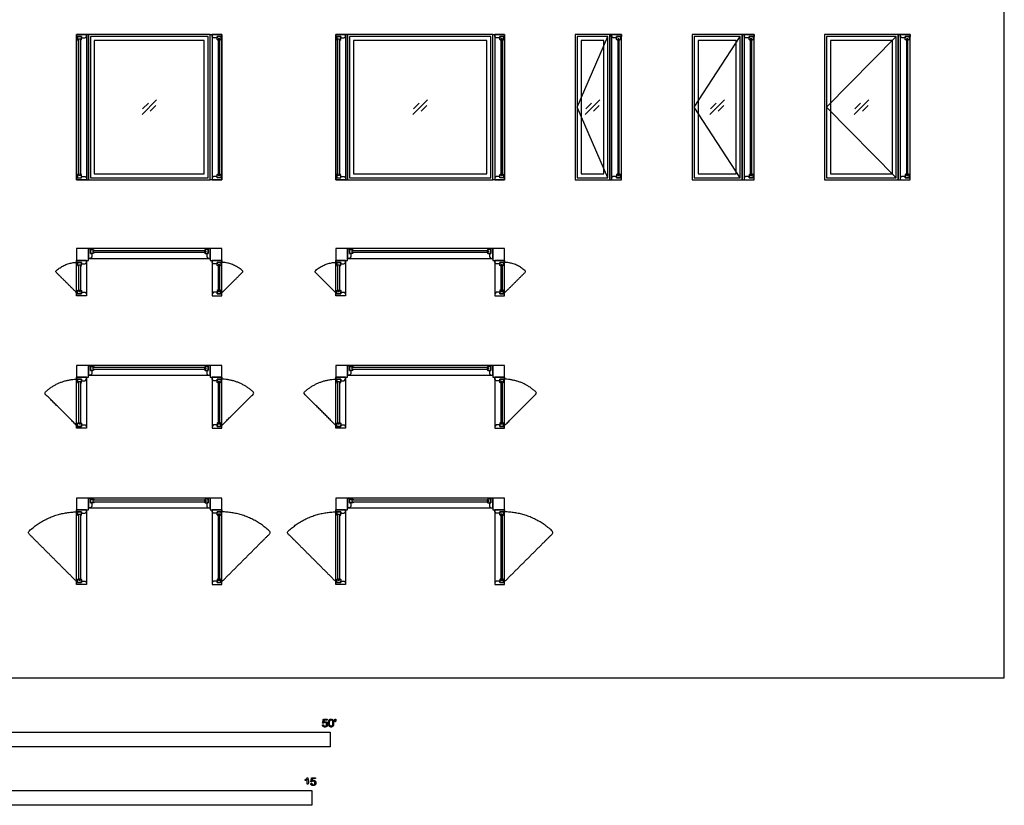
# Model space of a CAD drawing. Units: metres. Extents: x 0 to 24, y -3 to 17.5.
# Drawn here: x 11.2 to 24, y -1.6 to 8.5 of the extents above; entities that cross this region are included whole.
import ezdxf

# ---------------------------------------------------------------- set-up
doc = ezdxf.new("R2010")
doc.units = ezdxf.units.M
for name, color, linetype, true_color in [('2D$AG-BUILDINGS', 7, 'Continuous', 0x66ccff), ('2D$AG-DETAILS', 7, 'Continuous', 0x66ffff), ('2D$AG-DETAILS-DIAGRAM', 7, 'Continuous', 0xccff66), ('2D$N-SYMB', 7, 'Continuous', 0x800040), ('2D$X-VPRT', 7, 'Continuous', 0xfb02ff)]:
    doc.layers.add(name, color=color, linetype=linetype, true_color=true_color)

msp = doc.modelspace()

# ---------------------------------------------------------------- linework, layer by layer
at = {"layer": '2D$AG-BUILDINGS'}
for points in [[(11.959, 6.439), (11.959, 8.318), (12.086, 8.318), (12.086, 6.439)], [(12.086, 8.293), (12.086, 8.318), (11.959, 8.318), (11.959, 8.293), (12.022, 8.293), (12.022, 8.274), (12.067, 8.274)], [(11.959, 6.439), (12.111, 6.439), (12.111, 8.318), (11.959, 8.318)], [(12.007, 8.262), (12.007, 8.242), (12.022, 8.252), (12.022, 8.293), (11.971, 8.293), (11.971, 8.252), (11.987, 8.242), (11.987, 8.262)], [(12.111, 6.439), (13.686, 6.439), (13.686, 8.318), (12.111, 8.318)], [(12.136, 6.464), (13.66, 6.464), (13.66, 8.293), (12.136, 8.293)], [(13.838, 6.439), (13.686, 6.439), (13.686, 8.318), (13.838, 8.318)], [(13.838, 6.439), (13.838, 8.318), (13.711, 8.318), (13.711, 6.439)], [(13.711, 8.293), (13.711, 8.318), (13.838, 8.318), (13.838, 8.293), (13.775, 8.293), (13.775, 8.274), (13.73, 8.274)], [(13.79, 8.262), (13.79, 8.242), (13.775, 8.252), (13.775, 8.293), (13.826, 8.293), (13.826, 8.252), (13.81, 8.242), (13.81, 8.262)], [(15.311, 6.439), (15.311, 8.318), (15.438, 8.318), (15.438, 6.439)], [(15.438, 8.293), (15.438, 8.318), (15.311, 8.318), (15.311, 8.293), (15.375, 8.293), (15.375, 8.274), (15.419, 8.274)], [(15.311, 6.439), (15.464, 6.439), (15.464, 8.318), (15.311, 8.318)], [(15.36, 8.262), (15.36, 8.242), (15.375, 8.252), (15.375, 8.293), (15.324, 8.293), (15.324, 8.252), (15.34, 8.242), (15.34, 8.262)], [(15.464, 6.439), (17.343, 6.439), (17.343, 8.318), (15.464, 8.318)], [(15.489, 6.464), (17.318, 6.464), (17.318, 8.293), (15.489, 8.293)], [(17.496, 6.439), (17.343, 6.439), (17.343, 8.318), (17.496, 8.318)], [(17.496, 6.439), (17.496, 8.318), (17.369, 8.318), (17.369, 6.439)], [(17.369, 8.293), (17.369, 8.318), (17.496, 8.318), (17.496, 8.293), (17.432, 8.293), (17.432, 8.274), (17.388, 8.274)], [(17.448, 8.262), (17.448, 8.242), (17.432, 8.252), (17.432, 8.293), (17.483, 8.293), (17.483, 8.252), (17.468, 8.242), (17.468, 8.262)], [(18.41, 6.439), (18.855, 6.439), (18.855, 8.318), (18.41, 8.318)], [(18.436, 6.464), (18.829, 6.464), (18.829, 8.293), (18.436, 8.293)], [(18.855, 8.318), (18.855, 6.439), (19.007, 6.439), (19.007, 8.318)], [(18.88, 8.318), (18.88, 6.439), (19.007, 6.439), (19.007, 8.318)], [(18.88, 8.293), (18.88, 8.318), (19.007, 8.318), (19.007, 8.293), (18.944, 8.293), (18.944, 8.274), (18.899, 8.274)], [(18.959, 8.262), (18.959, 8.242), (18.944, 8.252), (18.944, 8.293), (18.994, 8.293), (18.994, 8.252), (18.979, 8.242), (18.979, 8.262)], [(19.922, 6.439), (20.569, 6.439), (20.569, 8.318), (19.922, 8.318)], [(19.947, 6.464), (20.544, 6.464), (20.544, 8.293), (19.947, 8.293)], [(20.569, 8.318), (20.569, 6.439), (20.722, 6.439), (20.722, 8.318)], [(20.595, 8.318), (20.595, 6.439), (20.722, 6.439), (20.722, 8.318)], [(20.595, 8.293), (20.595, 8.318), (20.722, 8.318), (20.722, 8.293), (20.658, 8.293), (20.658, 8.274), (20.614, 8.274)], [(20.674, 8.262), (20.674, 8.242), (20.658, 8.252), (20.658, 8.293), (20.709, 8.293), (20.709, 8.252), (20.694, 8.242), (20.694, 8.262)], [(21.636, 6.439), (22.589, 6.439), (22.589, 8.318), (21.636, 8.318)], [(21.661, 6.464), (22.563, 6.464), (22.563, 8.293), (21.661, 8.293)], [(22.589, 8.318), (22.589, 6.439), (22.741, 6.439), (22.741, 8.318)], [(22.614, 8.318), (22.614, 6.439), (22.741, 6.439), (22.741, 8.318)], [(22.614, 8.293), (22.614, 8.318), (22.741, 8.318), (22.741, 8.293), (22.677, 8.293), (22.677, 8.274), (22.633, 8.274)], [(22.693, 8.262), (22.693, 8.242), (22.677, 8.252), (22.677, 8.293), (22.728, 8.293), (22.728, 8.252), (22.713, 8.242), (22.713, 8.262)], [(12.007, 6.495), (11.987, 6.495), (11.987, 8.262), (12.007, 8.262)], [(12.187, 6.515), (13.61, 6.515), (13.61, 8.242), (12.187, 8.242)], [(13.79, 6.495), (13.81, 6.495), (13.81, 8.262), (13.79, 8.262)], [(15.36, 6.495), (15.34, 6.495), (15.34, 8.262), (15.36, 8.262)], [(15.54, 6.515), (17.267, 6.515), (17.267, 8.242), (15.54, 8.242)], [(17.448, 6.495), (17.468, 6.495), (17.468, 8.262), (17.448, 8.262)], [(18.486, 6.515), (18.779, 6.515), (18.779, 8.242), (18.486, 8.242)], [(18.959, 6.495), (18.979, 6.495), (18.979, 8.262), (18.959, 8.262)], [(19.998, 6.515), (20.493, 6.515), (20.493, 8.242), (19.998, 8.242)], [(20.674, 6.495), (20.694, 6.495), (20.694, 8.262), (20.674, 8.262)], [(21.712, 6.515), (22.512, 6.515), (22.512, 8.242), (21.712, 8.242)], [(22.693, 6.495), (22.713, 6.495), (22.713, 8.262), (22.693, 8.262)], [(18.959, 6.495), (18.959, 6.515), (18.944, 6.505), (18.944, 6.464), (18.994, 6.464), (18.994, 6.505), (18.979, 6.515), (18.979, 6.495)], [(18.959, 6.495), (18.959, 6.515), (18.944, 6.505), (18.944, 6.464), (18.994, 6.464), (18.994, 6.505), (18.979, 6.515), (18.979, 6.495)], [(20.674, 6.495), (20.674, 6.515), (20.658, 6.505), (20.658, 6.464), (20.709, 6.464), (20.709, 6.505), (20.694, 6.515), (20.694, 6.495)], [(20.674, 6.495), (20.674, 6.515), (20.658, 6.505), (20.658, 6.464), (20.709, 6.464), (20.709, 6.505), (20.694, 6.515), (20.694, 6.495)], [(22.693, 6.495), (22.693, 6.515), (22.677, 6.505), (22.677, 6.464), (22.728, 6.464), (22.728, 6.505), (22.713, 6.515), (22.713, 6.495)], [(22.693, 6.495), (22.693, 6.515), (22.677, 6.505), (22.677, 6.464), (22.728, 6.464), (22.728, 6.505), (22.713, 6.515), (22.713, 6.495)], [(12.086, 6.464), (12.086, 6.439), (11.959, 6.439), (11.959, 6.464), (12.022, 6.464), (12.022, 6.483), (12.067, 6.483)], [(13.711, 6.464), (13.711, 6.439), (13.838, 6.439), (13.838, 6.464), (13.775, 6.464), (13.775, 6.483), (13.73, 6.483)], [(15.438, 6.464), (15.438, 6.439), (15.311, 6.439), (15.311, 6.464), (15.375, 6.464), (15.375, 6.483), (15.419, 6.483)], [(17.369, 6.464), (17.369, 6.439), (17.496, 6.439), (17.496, 6.464), (17.432, 6.464), (17.432, 6.483), (17.388, 6.483)], [(18.88, 6.464), (18.88, 6.439), (19.007, 6.439), (19.007, 6.464), (18.944, 6.464), (18.944, 6.483), (18.899, 6.483)], [(20.595, 6.464), (20.595, 6.439), (20.722, 6.439), (20.722, 6.464), (20.658, 6.464), (20.658, 6.483), (20.614, 6.483)], [(22.614, 6.464), (22.614, 6.439), (22.741, 6.439), (22.741, 6.464), (22.677, 6.464), (22.677, 6.483), (22.633, 6.483)], [(11.959, 5.398), (12.111, 5.398), (12.111, 5.55), (11.959, 5.55)], [(12.111, 5.423), (13.686, 5.423), (13.686, 5.55), (12.111, 5.55)], [(12.136, 5.423), (12.111, 5.423), (12.111, 5.55), (12.136, 5.55), (12.136, 5.486), (12.156, 5.486), (12.156, 5.442)], [(12.167, 5.502), (12.187, 5.502), (12.177, 5.486), (12.136, 5.486), (12.136, 5.537), (12.177, 5.537), (12.187, 5.522), (12.167, 5.522)], [(13.63, 5.502), (13.63, 5.522), (12.167, 5.522), (12.167, 5.502)], [(13.63, 5.502), (13.61, 5.502), (13.62, 5.486), (13.66, 5.486), (13.66, 5.537), (13.62, 5.537), (13.61, 5.522), (13.63, 5.522)], [(13.63, 5.502), (13.61, 5.502), (13.62, 5.486), (13.66, 5.486), (13.66, 5.537), (13.62, 5.537), (13.61, 5.522), (13.63, 5.522)], [(13.66, 5.423), (13.686, 5.423), (13.686, 5.55), (13.66, 5.55), (13.66, 5.486), (13.641, 5.486), (13.641, 5.442)], [(13.686, 5.398), (13.838, 5.398), (13.838, 5.55), (13.686, 5.55)], [(15.311, 5.398), (15.464, 5.398), (15.464, 5.55), (15.311, 5.55)], [(15.464, 5.423), (17.343, 5.423), (17.343, 5.55), (15.464, 5.55)], [(15.489, 5.423), (15.464, 5.423), (15.464, 5.55), (15.489, 5.55), (15.489, 5.486), (15.508, 5.486), (15.508, 5.442)], [(15.52, 5.502), (15.54, 5.502), (15.53, 5.486), (15.489, 5.486), (15.489, 5.537), (15.53, 5.537), (15.54, 5.522), (15.52, 5.522)], [(17.287, 5.502), (17.287, 5.522), (15.52, 5.522), (15.52, 5.502)], [(17.287, 5.502), (17.267, 5.502), (17.277, 5.486), (17.318, 5.486), (17.318, 5.537), (17.277, 5.537), (17.267, 5.522), (17.287, 5.522)], [(17.287, 5.502), (17.267, 5.502), (17.277, 5.486), (17.318, 5.486), (17.318, 5.537), (17.277, 5.537), (17.267, 5.522), (17.287, 5.522)], [(17.318, 5.423), (17.343, 5.423), (17.343, 5.55), (17.318, 5.55), (17.318, 5.486), (17.299, 5.486), (17.299, 5.442)], [(17.343, 5.398), (17.496, 5.398), (17.496, 5.55), (17.343, 5.55)], [(12.086, 5.398), (12.086, 4.94), (11.959, 4.94), (11.959, 5.398)], [(12.086, 5.372), (12.086, 5.398), (11.959, 5.398), (11.959, 5.372), (12.022, 5.372), (12.022, 5.353), (12.067, 5.353)], [(12.007, 5.341), (12.007, 5.321), (12.022, 5.331), (12.022, 5.372), (11.971, 5.372), (11.971, 5.331), (11.987, 5.321), (11.987, 5.341)], [(13.711, 5.398), (13.711, 4.94), (13.838, 4.94), (13.838, 5.398)], [(13.711, 5.372), (13.711, 5.398), (13.838, 5.398), (13.838, 5.372), (13.775, 5.372), (13.775, 5.353), (13.73, 5.353)], [(13.79, 5.341), (13.79, 5.321), (13.775, 5.331), (13.775, 5.372), (13.826, 5.372), (13.826, 5.331), (13.81, 5.321), (13.81, 5.341)], [(15.438, 5.398), (15.438, 4.94), (15.311, 4.94), (15.311, 5.398)], [(15.438, 5.372), (15.438, 5.398), (15.311, 5.398), (15.311, 5.372), (15.375, 5.372), (15.375, 5.353), (15.419, 5.353)], [(15.36, 5.341), (15.36, 5.321), (15.375, 5.331), (15.375, 5.372), (15.324, 5.372), (15.324, 5.331), (15.34, 5.321), (15.34, 5.341)], [(17.369, 5.398), (17.369, 4.94), (17.496, 4.94), (17.496, 5.398)], [(17.369, 5.372), (17.369, 5.398), (17.496, 5.398), (17.496, 5.372), (17.432, 5.372), (17.432, 5.353), (17.388, 5.353)], [(17.448, 5.341), (17.448, 5.321), (17.432, 5.331), (17.432, 5.372), (17.483, 5.372), (17.483, 5.331), (17.468, 5.321), (17.468, 5.341)], [(12.007, 4.997), (11.987, 4.997), (11.987, 5.341), (12.007, 5.341)], [(13.79, 4.997), (13.81, 4.997), (13.81, 5.341), (13.79, 5.341)], [(15.36, 4.997), (15.34, 4.997), (15.34, 5.341), (15.36, 5.341)], [(17.448, 4.997), (17.468, 4.997), (17.468, 5.341), (17.448, 5.341)], [(12.086, 4.966), (12.086, 4.94), (11.959, 4.94), (11.959, 4.966), (12.022, 4.966), (12.022, 4.985), (12.067, 4.985)], [(12.007, 4.997), (12.007, 5.017), (12.022, 5.007), (12.022, 4.966), (11.971, 4.966), (11.971, 5.007), (11.987, 5.017), (11.987, 4.997)], [(12.007, 4.997), (12.007, 5.017), (12.022, 5.007), (12.022, 4.966), (11.971, 4.966), (11.971, 5.007), (11.987, 5.017), (11.987, 4.997)], [(13.711, 4.966), (13.711, 4.94), (13.838, 4.94), (13.838, 4.966), (13.775, 4.966), (13.775, 4.985), (13.73, 4.985)], [(13.79, 4.997), (13.79, 5.017), (13.775, 5.007), (13.775, 4.966), (13.826, 4.966), (13.826, 5.007), (13.81, 5.017), (13.81, 4.997)], [(13.79, 4.997), (13.79, 5.017), (13.775, 5.007), (13.775, 4.966), (13.826, 4.966), (13.826, 5.007), (13.81, 5.017), (13.81, 4.997)], [(15.438, 4.966), (15.438, 4.94), (15.311, 4.94), (15.311, 4.966), (15.375, 4.966), (15.375, 4.985), (15.419, 4.985)], [(15.36, 4.997), (15.36, 5.017), (15.375, 5.007), (15.375, 4.966), (15.324, 4.966), (15.324, 5.007), (15.34, 5.017), (15.34, 4.997)], [(15.36, 4.997), (15.36, 5.017), (15.375, 5.007), (15.375, 4.966), (15.324, 4.966), (15.324, 5.007), (15.34, 5.017), (15.34, 4.997)], [(17.369, 4.966), (17.369, 4.94), (17.496, 4.94), (17.496, 4.966), (17.432, 4.966), (17.432, 4.985), (17.388, 4.985)], [(17.448, 4.997), (17.448, 5.017), (17.432, 5.007), (17.432, 4.966), (17.483, 4.966), (17.483, 5.007), (17.468, 5.017), (17.468, 4.997)], [(17.448, 4.997), (17.448, 5.017), (17.432, 5.007), (17.432, 4.966), (17.483, 4.966), (17.483, 5.007), (17.468, 5.017), (17.468, 4.997)], [(11.959, 3.886), (12.111, 3.886), (12.111, 4.039), (11.959, 4.039)], [(12.111, 3.912), (13.686, 3.912), (13.686, 4.039), (12.111, 4.039)], [(12.136, 3.912), (12.111, 3.912), (12.111, 4.039), (12.136, 4.039), (12.136, 3.975), (12.156, 3.975), (12.156, 3.931)], [(12.167, 3.991), (12.187, 3.991), (12.177, 3.975), (12.136, 3.975), (12.136, 4.026), (12.177, 4.026), (12.187, 4.011), (12.167, 4.011)], [(13.63, 3.991), (13.63, 4.011), (12.167, 4.011), (12.167, 3.991)], [(13.63, 3.991), (13.61, 3.991), (13.62, 3.975), (13.66, 3.975), (13.66, 4.026), (13.62, 4.026), (13.61, 4.011), (13.63, 4.011)], [(13.63, 3.991), (13.61, 3.991), (13.62, 3.975), (13.66, 3.975), (13.66, 4.026), (13.62, 4.026), (13.61, 4.011), (13.63, 4.011)], [(13.66, 3.912), (13.686, 3.912), (13.686, 4.039), (13.66, 4.039), (13.66, 3.975), (13.641, 3.975), (13.641, 3.931)], [(13.686, 3.886), (13.838, 3.886), (13.838, 4.039), (13.686, 4.039)], [(15.311, 3.886), (15.464, 3.886), (15.464, 4.039), (15.311, 4.039)], [(15.464, 3.912), (17.343, 3.912), (17.343, 4.039), (15.464, 4.039)], [(15.489, 3.912), (15.464, 3.912), (15.464, 4.039), (15.489, 4.039), (15.489, 3.975), (15.508, 3.975), (15.508, 3.931)], [(15.52, 3.991), (15.54, 3.991), (15.53, 3.975), (15.489, 3.975), (15.489, 4.026), (15.53, 4.026), (15.54, 4.011), (15.52, 4.011)], [(17.287, 3.991), (17.287, 4.011), (15.52, 4.011), (15.52, 3.991)], [(17.287, 3.991), (17.267, 3.991), (17.277, 3.975), (17.318, 3.975), (17.318, 4.026), (17.277, 4.026), (17.267, 4.011), (17.287, 4.011)], [(17.287, 3.991), (17.267, 3.991), (17.277, 3.975), (17.318, 3.975), (17.318, 4.026), (17.277, 4.026), (17.267, 4.011), (17.287, 4.011)], [(17.318, 3.912), (17.343, 3.912), (17.343, 4.039), (17.318, 4.039), (17.318, 3.975), (17.299, 3.975), (17.299, 3.931)], [(17.343, 3.886), (17.496, 3.886), (17.496, 4.039), (17.343, 4.039)], [(12.086, 3.886), (12.086, 3.226), (11.959, 3.226), (11.959, 3.886)], [(12.086, 3.861), (12.086, 3.886), (11.959, 3.886), (11.959, 3.861), (12.022, 3.861), (12.022, 3.842), (12.067, 3.842)], [(12.007, 3.83), (12.007, 3.81), (12.022, 3.82), (12.022, 3.861), (11.971, 3.861), (11.971, 3.82), (11.987, 3.81), (11.987, 3.83)], [(12.007, 3.282), (11.987, 3.282), (11.987, 3.83), (12.007, 3.83)], [(13.711, 3.886), (13.711, 3.226), (13.838, 3.226), (13.838, 3.886)], [(13.711, 3.861), (13.711, 3.886), (13.838, 3.886), (13.838, 3.861), (13.775, 3.861), (13.775, 3.842), (13.73, 3.842)], [(13.79, 3.83), (13.79, 3.81), (13.775, 3.82), (13.775, 3.861), (13.826, 3.861), (13.826, 3.82), (13.81, 3.81), (13.81, 3.83)], [(13.79, 3.282), (13.81, 3.282), (13.81, 3.83), (13.79, 3.83)], [(15.438, 3.886), (15.438, 3.226), (15.311, 3.226), (15.311, 3.886)], [(15.438, 3.861), (15.438, 3.886), (15.311, 3.886), (15.311, 3.861), (15.375, 3.861), (15.375, 3.842), (15.419, 3.842)], [(15.36, 3.83), (15.36, 3.81), (15.375, 3.82), (15.375, 3.861), (15.324, 3.861), (15.324, 3.82), (15.34, 3.81), (15.34, 3.83)], [(15.36, 3.282), (15.34, 3.282), (15.34, 3.83), (15.36, 3.83)], [(17.369, 3.886), (17.369, 3.226), (17.496, 3.226), (17.496, 3.886)], [(17.369, 3.861), (17.369, 3.886), (17.496, 3.886), (17.496, 3.861), (17.432, 3.861), (17.432, 3.842), (17.388, 3.842)], [(17.448, 3.83), (17.448, 3.81), (17.432, 3.82), (17.432, 3.861), (17.483, 3.861), (17.483, 3.82), (17.468, 3.81), (17.468, 3.83)], [(17.448, 3.282), (17.468, 3.282), (17.468, 3.83), (17.448, 3.83)], [(12.086, 3.251), (12.086, 3.226), (11.959, 3.226), (11.959, 3.251), (12.022, 3.251), (12.022, 3.27), (12.067, 3.27)], [(12.007, 3.282), (12.007, 3.302), (12.022, 3.292), (12.022, 3.251), (11.971, 3.251), (11.971, 3.292), (11.987, 3.302), (11.987, 3.282)], [(12.007, 3.282), (12.007, 3.302), (12.022, 3.292), (12.022, 3.251), (11.971, 3.251), (11.971, 3.292), (11.987, 3.302), (11.987, 3.282)], [(13.711, 3.251), (13.711, 3.226), (13.838, 3.226), (13.838, 3.251), (13.775, 3.251), (13.775, 3.27), (13.73, 3.27)], [(13.79, 3.282), (13.79, 3.302), (13.775, 3.292), (13.775, 3.251), (13.826, 3.251), (13.826, 3.292), (13.81, 3.302), (13.81, 3.282)], [(13.79, 3.282), (13.79, 3.302), (13.775, 3.292), (13.775, 3.251), (13.826, 3.251), (13.826, 3.292), (13.81, 3.302), (13.81, 3.282)], [(15.438, 3.251), (15.438, 3.226), (15.311, 3.226), (15.311, 3.251), (15.375, 3.251), (15.375, 3.27), (15.419, 3.27)], [(15.36, 3.282), (15.36, 3.302), (15.375, 3.292), (15.375, 3.251), (15.324, 3.251), (15.324, 3.292), (15.34, 3.302), (15.34, 3.282)], [(15.36, 3.282), (15.36, 3.302), (15.375, 3.292), (15.375, 3.251), (15.324, 3.251), (15.324, 3.292), (15.34, 3.302), (15.34, 3.282)], [(17.369, 3.251), (17.369, 3.226), (17.496, 3.226), (17.496, 3.251), (17.432, 3.251), (17.432, 3.27), (17.388, 3.27)], [(17.448, 3.282), (17.448, 3.302), (17.432, 3.292), (17.432, 3.251), (17.483, 3.251), (17.483, 3.292), (17.468, 3.302), (17.468, 3.282)], [(17.448, 3.282), (17.448, 3.302), (17.432, 3.292), (17.432, 3.251), (17.483, 3.251), (17.483, 3.292), (17.468, 3.302), (17.468, 3.282)], [(11.959, 2.172), (12.111, 2.172), (12.111, 2.324), (11.959, 2.324)], [(12.111, 2.197), (13.686, 2.197), (13.686, 2.324), (12.111, 2.324)], [(12.136, 2.197), (12.111, 2.197), (12.111, 2.324), (12.136, 2.324), (12.136, 2.261), (12.156, 2.261), (12.156, 2.216)], [(12.167, 2.276), (12.187, 2.276), (12.177, 2.261), (12.136, 2.261), (12.136, 2.311), (12.177, 2.311), (12.187, 2.296), (12.167, 2.296)], [(13.63, 2.276), (13.63, 2.296), (12.167, 2.296), (12.167, 2.276)], [(13.63, 2.276), (13.61, 2.276), (13.62, 2.261), (13.66, 2.261), (13.66, 2.311), (13.62, 2.311), (13.61, 2.296), (13.63, 2.296)], [(13.63, 2.276), (13.61, 2.276), (13.62, 2.261), (13.66, 2.261), (13.66, 2.311), (13.62, 2.311), (13.61, 2.296), (13.63, 2.296)], [(13.66, 2.197), (13.686, 2.197), (13.686, 2.324), (13.66, 2.324), (13.66, 2.261), (13.641, 2.261), (13.641, 2.216)], [(13.686, 2.172), (13.838, 2.172), (13.838, 2.324), (13.686, 2.324)], [(15.311, 2.172), (15.464, 2.172), (15.464, 2.324), (15.311, 2.324)], [(15.464, 2.197), (17.343, 2.197), (17.343, 2.324), (15.464, 2.324)], [(15.489, 2.197), (15.464, 2.197), (15.464, 2.324), (15.489, 2.324), (15.489, 2.261), (15.508, 2.261), (15.508, 2.216)], [(15.52, 2.276), (15.54, 2.276), (15.53, 2.261), (15.489, 2.261), (15.489, 2.311), (15.53, 2.311), (15.54, 2.296), (15.52, 2.296)], [(17.287, 2.276), (17.287, 2.296), (15.52, 2.296), (15.52, 2.276)], [(17.287, 2.276), (17.267, 2.276), (17.277, 2.261), (17.318, 2.261), (17.318, 2.311), (17.277, 2.311), (17.267, 2.296), (17.287, 2.296)], [(17.287, 2.276), (17.267, 2.276), (17.277, 2.261), (17.318, 2.261), (17.318, 2.311), (17.277, 2.311), (17.267, 2.296), (17.287, 2.296)], [(17.318, 2.197), (17.343, 2.197), (17.343, 2.324), (17.318, 2.324), (17.318, 2.261), (17.299, 2.261), (17.299, 2.216)], [(17.343, 2.172), (17.496, 2.172), (17.496, 2.324), (17.343, 2.324)], [(12.086, 2.172), (12.086, 1.206), (11.959, 1.206), (11.959, 2.172)], [(12.086, 2.146), (12.086, 2.172), (11.959, 2.172), (11.959, 2.146), (12.022, 2.146), (12.022, 2.127), (12.067, 2.127)], [(13.711, 2.172), (13.711, 1.206), (13.838, 1.206), (13.838, 2.172)], [(13.711, 2.146), (13.711, 2.172), (13.838, 2.172), (13.838, 2.146), (13.775, 2.146), (13.775, 2.127), (13.73, 2.127)], [(15.438, 2.172), (15.438, 1.206), (15.311, 1.206), (15.311, 2.172)], [(15.438, 2.146), (15.438, 2.172), (15.311, 2.172), (15.311, 2.146), (15.375, 2.146), (15.375, 2.127), (15.419, 2.127)], [(17.369, 2.172), (17.369, 1.206), (17.496, 1.206), (17.496, 2.172)], [(17.369, 2.146), (17.369, 2.172), (17.496, 2.172), (17.496, 2.146), (17.432, 2.146), (17.432, 2.127), (17.388, 2.127)], [(12.007, 2.116), (12.007, 2.096), (12.022, 2.106), (12.022, 2.146), (11.971, 2.146), (11.971, 2.106), (11.987, 2.096), (11.987, 2.116)], [(12.007, 1.263), (11.987, 1.263), (11.987, 2.116), (12.007, 2.116)], [(13.79, 2.116), (13.79, 2.096), (13.775, 2.106), (13.775, 2.146), (13.826, 2.146), (13.826, 2.106), (13.81, 2.096), (13.81, 2.116)], [(13.79, 1.263), (13.81, 1.263), (13.81, 2.116), (13.79, 2.116)], [(15.36, 2.116), (15.36, 2.096), (15.375, 2.106), (15.375, 2.146), (15.324, 2.146), (15.324, 2.106), (15.34, 2.096), (15.34, 2.116)], [(15.36, 1.263), (15.34, 1.263), (15.34, 2.116), (15.36, 2.116)], [(17.448, 2.116), (17.448, 2.096), (17.432, 2.106), (17.432, 2.146), (17.483, 2.146), (17.483, 2.106), (17.468, 2.096), (17.468, 2.116)], [(17.448, 1.263), (17.468, 1.263), (17.468, 2.116), (17.448, 2.116)], [(12.007, 1.263), (12.007, 1.283), (12.022, 1.273), (12.022, 1.232), (11.971, 1.232), (11.971, 1.273), (11.987, 1.283), (11.987, 1.263)], [(12.007, 1.263), (12.007, 1.283), (12.022, 1.273), (12.022, 1.232), (11.971, 1.232), (11.971, 1.273), (11.987, 1.283), (11.987, 1.263)], [(13.79, 1.263), (13.79, 1.283), (13.775, 1.273), (13.775, 1.232), (13.826, 1.232), (13.826, 1.273), (13.81, 1.283), (13.81, 1.263)], [(13.79, 1.263), (13.79, 1.283), (13.775, 1.273), (13.775, 1.232), (13.826, 1.232), (13.826, 1.273), (13.81, 1.283), (13.81, 1.263)], [(15.36, 1.263), (15.36, 1.283), (15.375, 1.273), (15.375, 1.232), (15.324, 1.232), (15.324, 1.273), (15.34, 1.283), (15.34, 1.263)], [(15.36, 1.263), (15.36, 1.283), (15.375, 1.273), (15.375, 1.232), (15.324, 1.232), (15.324, 1.273), (15.34, 1.283), (15.34, 1.263)], [(17.448, 1.263), (17.448, 1.283), (17.432, 1.273), (17.432, 1.232), (17.483, 1.232), (17.483, 1.273), (17.468, 1.283), (17.468, 1.263)], [(17.448, 1.263), (17.448, 1.283), (17.432, 1.273), (17.432, 1.232), (17.483, 1.232), (17.483, 1.273), (17.468, 1.283), (17.468, 1.263)], [(12.086, 1.232), (12.086, 1.206), (11.959, 1.206), (11.959, 1.232), (12.022, 1.232), (12.022, 1.251), (12.067, 1.251)], [(13.711, 1.232), (13.711, 1.206), (13.838, 1.206), (13.838, 1.232), (13.775, 1.232), (13.775, 1.251), (13.73, 1.251)], [(15.438, 1.232), (15.438, 1.206), (15.311, 1.206), (15.311, 1.232), (15.375, 1.232), (15.375, 1.251), (15.419, 1.251)], [(17.369, 1.232), (17.369, 1.206), (17.496, 1.206), (17.496, 1.232), (17.432, 1.232), (17.432, 1.251), (17.388, 1.251)]]:
    msp.add_lwpolyline(points, close=True, dxfattribs=at)
for points in [[(12.007, 6.495), (12.007, 6.505), (12.007, 6.515), (12.014, 6.51), (12.022, 6.505), (12.022, 6.485), (12.022, 6.464), (11.997, 6.464), (11.971, 6.464), (11.971, 6.485), (11.971, 6.505), (11.979, 6.51), (11.987, 6.515), (11.987, 6.505), (11.987, 6.495), (11.997, 6.495), (12.007, 6.495)], [(13.79, 6.495), (13.79, 6.505), (13.79, 6.515), (13.782, 6.51), (13.775, 6.505), (13.775, 6.485), (13.775, 6.464), (13.8, 6.464), (13.826, 6.464), (13.826, 6.485), (13.826, 6.505), (13.818, 6.51), (13.81, 6.515), (13.81, 6.505), (13.81, 6.495), (13.8, 6.495), (13.79, 6.495)], [(15.36, 6.495), (15.36, 6.505), (15.36, 6.515), (15.367, 6.51), (15.375, 6.505), (15.375, 6.485), (15.375, 6.464), (15.35, 6.464), (15.324, 6.464), (15.324, 6.485), (15.324, 6.505), (15.332, 6.51), (15.34, 6.515), (15.34, 6.505), (15.34, 6.495), (15.35, 6.495), (15.36, 6.495)], [(17.448, 6.495), (17.448, 6.505), (17.448, 6.515), (17.44, 6.51), (17.432, 6.505), (17.432, 6.485), (17.432, 6.464), (17.458, 6.464), (17.483, 6.464), (17.483, 6.485), (17.483, 6.505), (17.475, 6.51), (17.468, 6.515), (17.468, 6.505), (17.468, 6.495), (17.458, 6.495), (17.448, 6.495)]]:
    msp.add_open_spline(points, degree=2, knots=[-145.455117, -145.455117, -145.455117, -143.50937, -143.50937, -141.673179, -141.673179, -137.593179, -137.593179, -132.513179, -132.513179, -128.433179, -128.433179, -126.596987, -126.596987, -124.651241, -124.651241, -123.651241, -123.651241, -123.651241], dxfattribs=at)
at = {"layer": '2D$AG-DETAILS'}
for p, q in [((12.812, 7.356), (12.887, 7.431)), ((12.985, 7.401), (12.91, 7.327)), ((16.317, 7.356), (16.392, 7.431)), ((16.49, 7.401), (16.415, 7.327)), ((18.546, 7.356), (18.621, 7.431)), ((18.719, 7.401), (18.644, 7.327)), ((20.159, 7.356), (20.234, 7.431)), ((20.332, 7.401), (20.257, 7.327)), ((22.026, 7.356), (22.101, 7.431)), ((22.199, 7.401), (22.124, 7.327))]:
    msp.add_line(p, q, dxfattribs=at)
for points in [[(12.805, 7.285), (12.992, 7.472)], [(16.31, 7.285), (16.497, 7.472)], [(18.539, 7.285), (18.726, 7.472)], [(20.152, 7.285), (20.339, 7.472)], [(22.019, 7.285), (22.206, 7.472)]]:
    msp.add_lwpolyline(points, dxfattribs=at)
at = {"layer": '2D$AG-DETAILS-DIAGRAM'}
for points in [[(18.829, 6.464), (18.436, 7.379), (18.829, 8.293)], [(20.544, 6.464), (19.947, 7.379), (20.544, 8.293)], [(22.563, 6.464), (21.661, 7.379), (22.563, 8.293)]]:
    msp.add_lwpolyline(points, dxfattribs=at)
for points in [[(11.971, 4.966), (11.828, 5.109), (11.684, 5.253), (11.803, 5.372), (11.971, 5.372)], [(13.826, 4.966), (13.969, 5.109), (14.113, 5.253), (13.994, 5.372), (13.826, 5.372)], [(15.324, 4.966), (15.18, 5.109), (15.037, 5.253), (15.156, 5.372), (15.324, 5.372)], [(17.483, 4.966), (17.627, 5.109), (17.771, 5.253), (17.652, 5.372), (17.483, 5.372)], [(11.971, 3.251), (11.756, 3.467), (11.54, 3.682), (11.719, 3.861), (11.971, 3.861)], [(13.826, 3.251), (14.041, 3.467), (14.257, 3.682), (14.078, 3.861), (13.826, 3.861)], [(15.324, 3.251), (15.109, 3.467), (14.893, 3.682), (15.072, 3.861), (15.324, 3.861)], [(17.483, 3.251), (17.699, 3.467), (17.914, 3.682), (17.736, 3.861), (17.483, 3.861)], [(11.971, 1.232), (11.648, 1.555), (11.325, 1.878), (11.593, 2.146), (11.971, 2.146)], [(13.826, 1.232), (14.149, 1.555), (14.472, 1.878), (14.204, 2.146), (13.826, 2.146)], [(15.324, 1.232), (15.001, 1.555), (14.678, 1.878), (14.945, 2.146), (15.324, 2.146)], [(17.483, 1.232), (17.806, 1.555), (18.13, 1.878), (17.862, 2.146), (17.483, 2.146)]]:
    msp.add_rational_spline(points, [1, 1, 1, 0.923879532511, 1], degree=2, knots=[0, 0, 0, 76.2, 76.2, 112.108404, 112.108404, 112.108404], dxfattribs=at)
at = {"layer": '2D$N-SYMB'}
for points in [[(9.144, -0.891), (9.144, -0.701), (15.24, -0.701), (15.24, -0.891)], [(10, -1.649), (10, -1.458), (15, -1.458), (15, -1.649)]]:
    msp.add_lwpolyline(points, close=True, dxfattribs=at)
for points, knots in [([(15.139, -0.608), (15.14, -0.621), (15.149, -0.629), (15.157, -0.637), (15.171, -0.637), (15.188, -0.637), (15.198, -0.624), (15.206, -0.614), (15.206, -0.6), (15.206, -0.586), (15.197, -0.577), (15.188, -0.568), (15.174, -0.568), (15.164, -0.568), (15.155, -0.574), (15.158, -0.56), (15.161, -0.547), (15.181, -0.547), (15.201, -0.547), (15.201, -0.541), (15.201, -0.535), (15.176, -0.535), (15.151, -0.535), (15.146, -0.561), (15.141, -0.587), (15.147, -0.588), (15.153, -0.588), (15.155, -0.584), (15.16, -0.581), (15.165, -0.579), (15.171, -0.579), (15.181, -0.579), (15.187, -0.585), (15.193, -0.591), (15.193, -0.602), (15.193, -0.613), (15.186, -0.62), (15.18, -0.626), (15.171, -0.626), (15.164, -0.626), (15.158, -0.622), (15.153, -0.617), (15.152, -0.607), (15.145, -0.608), (15.139, -0.608)], [-29, -29, -29, -28, -28, -27, -27, -26, -26, -25, -25, -24, -24, -23, -23, -22, -22, -21, -21, -20, -20, -19, -19, -18, -18, -17, -17, -16, -16, -15, -15, -14, -14, -13, -13, -12, -12, -11, -11, -10, -10, -9, -9, -8, -8, -7, -7, -7]), ([(15.218, -0.585), (15.218, -0.613), (15.228, -0.626), (15.236, -0.637), (15.251, -0.637), (15.262, -0.637), (15.269, -0.631), (15.276, -0.625), (15.28, -0.614), (15.284, -0.603), (15.284, -0.585), (15.284, -0.57), (15.281, -0.561), (15.279, -0.552), (15.275, -0.546), (15.271, -0.54), (15.265, -0.536), (15.259, -0.533), (15.251, -0.533), (15.24, -0.533), (15.232, -0.539), (15.225, -0.545), (15.221, -0.556), (15.218, -0.567), (15.218, -0.585)], [-12, -12, -12, -11, -11, -10, -10, -9, -9, -8, -8, -7, -7, -6, -6, -5, -5, -4, -4, -3, -3, -2, -2, -1, -1, 0, 0, 0]), ([(15.23, -0.585), (15.23, -0.61), (15.236, -0.618), (15.242, -0.626), (15.251, -0.626), (15.259, -0.626), (15.265, -0.618), (15.271, -0.61), (15.271, -0.585), (15.271, -0.56), (15.265, -0.551), (15.259, -0.543), (15.25, -0.543), (15.242, -0.543), (15.237, -0.551), (15.23, -0.56), (15.23, -0.585)], [0, 0, 0, 1, 1, 2, 2, 3, 3, 4, 4, 5, 5, 6, 6, 7, 7, 8, 8, 8]), ([(15.3, -0.569), (15.304, -0.569), (15.308, -0.569), (15.309, -0.56), (15.311, -0.55), (15.311, -0.542), (15.311, -0.533), (15.304, -0.533), (15.297, -0.533), (15.297, -0.542), (15.297, -0.55), (15.298, -0.56), (15.3, -0.569)], [-6, -6, -6, -5, -5, -4, -4, -3, -3, -2, -2, -1, -1, 0, 0, 0]), ([(14.942, -1.313), (14.942, -1.352), (14.942, -1.392), (14.949, -1.392), (14.955, -1.392), (14.955, -1.341), (14.955, -1.29), (14.951, -1.29), (14.947, -1.29), (14.943, -1.297), (14.936, -1.304), (14.928, -1.311), (14.917, -1.316), (14.917, -1.322), (14.917, -1.328), (14.923, -1.326), (14.931, -1.321), (14.938, -1.317), (14.942, -1.313)], [0, 0, 0, 0.130311, 0.130311, 0.150761, 0.150761, 0.317996, 0.317996, 0.331175, 0.331175, 1.331175, 1.331175, 2.331175, 2.331175, 3.331175, 3.331175, 4.331175, 4.331175, 5.331175, 5.331175, 5.331175]), ([(14.987, -1.366), (14.988, -1.378), (14.997, -1.386), (15.005, -1.394), (15.019, -1.394), (15.036, -1.394), (15.046, -1.382), (15.054, -1.372), (15.054, -1.358), (15.054, -1.343), (15.045, -1.334), (15.036, -1.325), (15.022, -1.325), (15.012, -1.325), (15.003, -1.331), (15.006, -1.318), (15.009, -1.304), (15.029, -1.304), (15.049, -1.304), (15.049, -1.298), (15.049, -1.292), (15.024, -1.292), (14.999, -1.292), (14.994, -1.318), (14.989, -1.344), (14.995, -1.345), (15.001, -1.346), (15.003, -1.341), (15.008, -1.339), (15.013, -1.336), (15.019, -1.336), (15.029, -1.336), (15.035, -1.342), (15.041, -1.348), (15.041, -1.359), (15.041, -1.37), (15.035, -1.377), (15.028, -1.384), (15.019, -1.384), (15.012, -1.384), (15.007, -1.379), (15.001, -1.374), (15, -1.364), (14.993, -1.365), (14.987, -1.366)], [-29, -29, -29, -28, -28, -27, -27, -26, -26, -25, -25, -24, -24, -23, -23, -22, -22, -21, -21, -20, -20, -19, -19, -18, -18, -17, -17, -16, -16, -15, -15, -14, -14, -13, -13, -12, -12, -11, -11, -10, -10, -9, -9, -8, -8, -7, -7, -7])]:
    msp.add_open_spline(points, degree=2, knots=knots, dxfattribs=at)
at = {"layer": '2D$X-VPRT'}
msp.add_lwpolyline([(0, 0), (23.96, 0), (23.96, 17.463), (0, 17.463)], close=True, dxfattribs=at)

doc.saveas('drawing.dxf')
